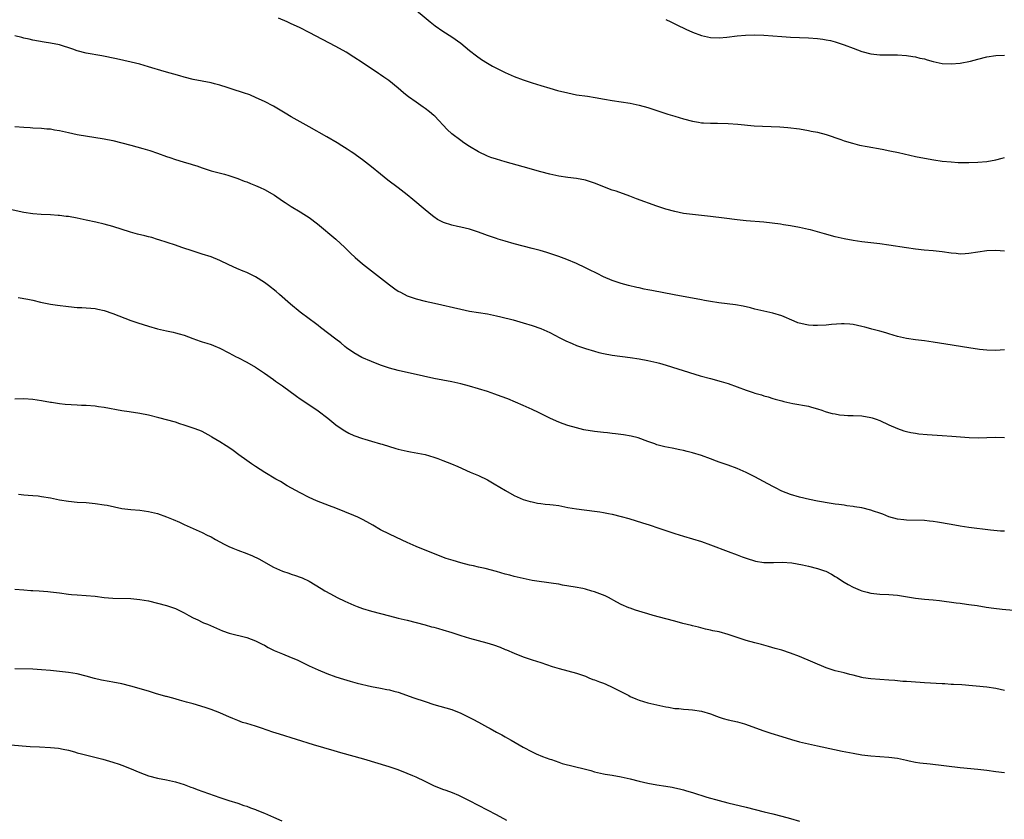
# Model space of a CAD drawing. Units: inches. Extents: x 2622000 to 2625000, y 1515000 to 1518000.
# Drawn here: x 2624044 to 2624265, y 1517641 to 1517821 of the extents above; entities that cross this region are included whole.
import ezdxf

# ---------------------------------------------------------------- set-up
doc = ezdxf.new("R2010")
doc.units = ezdxf.units.IN
doc.header["$MEASUREMENT"] = 0
doc.layers.add('LD26221515_10ft', color=71, linetype='Continuous')

msp = doc.modelspace()

# ---------------------------------------------------------------- linework, layer by layer
at = {"layer": 'LD26221515_10ft'}
for points, elevation in [([(2624131.78, 1517823.78), (2624136.14, 1517820.14), (2624137.26, 1517819.26), (2624139, 1517818.07), (2624141, 1517816.8), (2624143, 1517815.33), (2624145, 1517813.71), (2624146.52, 1517812.52), (2624147.69, 1517811.69), (2624149, 1517810.84), (2624150.17, 1517810.17), (2624151, 1517809.72), (2624153, 1517808.74), (2624155, 1517807.86), (2624157, 1517807.1), (2624159, 1517806.44), (2624161, 1517805.83), (2624163, 1517805.24), (2624164.75, 1517804.75), (2624167, 1517804.19), (2624169, 1517803.8), (2624171.44, 1517803.44), (2624173.16, 1517803.16), (2624175.24, 1517802.76), (2624177, 1517802.47), (2624179, 1517802.21), (2624181, 1517801.9), (2624183, 1517801.48), (2624185, 1517800.93), (2624187, 1517800.28), (2624189.45, 1517799.45), (2624191, 1517798.98), (2624193, 1517798.4), (2624195, 1517797.88), (2624196.34, 1517797.66), (2624197, 1517797.52), (2624197.47, 1517797.47), (2624199, 1517797.38), (2624200.62, 1517797.38), (2624203, 1517797.35), (2624205.2, 1517797.2), (2624208.84, 1517796.84), (2624210.71, 1517796.71), (2624214.55, 1517796.55), (2624216.41, 1517796.41), (2624219, 1517796.12), (2624221, 1517795.78), (2624221.64, 1517795.64), (2624223, 1517795.37), (2624225, 1517794.86), (2624228.23, 1517793.77), (2624229, 1517793.48), (2624230.89, 1517792.89), (2624232.49, 1517792.49), (2624234.16, 1517792.16), (2624237.56, 1517791.56), (2624239.23, 1517791.23), (2624241.18, 1517790.82), (2624245, 1517789.96), (2624247, 1517789.54), (2624249.16, 1517789.16), (2624251, 1517788.9), (2624253, 1517788.7), (2624254.61, 1517788.61), (2624255, 1517788.59), (2624257, 1517788.56), (2624259, 1517788.63), (2624261, 1517788.83), (2624263, 1517789.22), (2624264.44, 1517789.56), (2624265, 1517789.73)], 8260), ([(2624265, 1517768.66), (2624263, 1517768.82), (2624261, 1517768.79), (2624259, 1517768.49), (2624257, 1517768.14), (2624256.12, 1517768.12), (2624255, 1517768.05), (2624254.15, 1517768.15), (2624253, 1517768.24), (2624251, 1517768.52), (2624249, 1517768.75), (2624246.94, 1517768.94), (2624245, 1517769.17), (2624243, 1517769.45), (2624239, 1517770.05), (2624237, 1517770.33), (2624235, 1517770.58), (2624233, 1517770.8), (2624231, 1517771.06), (2624229, 1517771.43), (2624227, 1517771.92), (2624224.59, 1517772.59), (2624223, 1517773.05), (2624221.45, 1517773.45), (2624221, 1517773.58), (2624219, 1517774.03), (2624217, 1517774.38), (2624215.4, 1517774.6), (2624214.72, 1517774.72), (2624211, 1517775.19), (2624207, 1517775.5), (2624205, 1517775.72), (2624202.12, 1517776.12), (2624199, 1517776.47), (2624195, 1517776.89), (2624193, 1517777.16), (2624191, 1517777.56), (2624189, 1517778.12), (2624187, 1517778.8), (2624182.46, 1517780.46), (2624180.95, 1517781.04), (2624177.87, 1517782.13), (2624177, 1517782.41), (2624173, 1517783.97), (2624171, 1517784.6), (2624169, 1517784.97), (2624167, 1517785.22), (2624165, 1517785.55), (2624163, 1517786), (2624161, 1517786.51), (2624157, 1517787.6), (2624153, 1517788.77), (2624151, 1517789.33), (2624149.74, 1517789.74), (2624149, 1517790.02), (2624147, 1517790.98), (2624145, 1517792.17), (2624143.73, 1517793), (2624143, 1517793.5), (2624141, 1517795.01), (2624139.97, 1517795.97), (2624137.18, 1517799), (2624137, 1517799.16), (2624135.98, 1517799.98), (2624135, 1517800.73), (2624134.62, 1517801), (2624133, 1517802.09), (2624131.31, 1517803.31), (2624131, 1517803.57), (2624130.19, 1517804.19), (2624129, 1517805.25), (2624126.86, 1517807), (2624125.74, 1517807.74), (2624125, 1517808.24), (2624124.53, 1517808.53), (2624120.9, 1517811), (2624119, 1517812.25), (2624117.3, 1517813.3), (2624115, 1517814.6), (2624109, 1517817.78), (2624107, 1517818.76), (2624105.48, 1517819.48), (2624105, 1517819.68), (2624104.11, 1517820.11), (2624102.12, 1517821)], 8270), ([(2624189, 1517820.63), (2624190.12, 1517820.12), (2624191, 1517819.68), (2624191.47, 1517819.47), (2624193.53, 1517818.47), (2624195, 1517817.81), (2624197, 1517817.04), (2624199, 1517816.62), (2624201, 1517816.55), (2624202.69, 1517816.69), (2624205, 1517816.97), (2624206.85, 1517817.15), (2624209, 1517817.22), (2624211, 1517817.15), (2624215, 1517816.82), (2624217, 1517816.71), (2624221, 1517816.55), (2624223, 1517816.4), (2624224.25, 1517816.25), (2624225, 1517816.14), (2624225.95, 1517815.95), (2624227, 1517815.69), (2624229, 1517815.01), (2624231, 1517814.22), (2624233, 1517813.49), (2624235, 1517812.99), (2624237, 1517812.75), (2624239, 1517812.71), (2624241, 1517812.71), (2624243, 1517812.6), (2624244.38, 1517812.38), (2624245, 1517812.3), (2624246.02, 1517812.02), (2624247, 1517811.81), (2624247.61, 1517811.61), (2624249, 1517811.23), (2624251, 1517810.82), (2624253, 1517810.71), (2624255, 1517810.88), (2624257.34, 1517811.34), (2624259, 1517811.77), (2624261, 1517812.26), (2624263, 1517812.58), (2624265, 1517812.7)], 8250), ([(2624265, 1517746.55), (2624263, 1517746.42), (2624261, 1517746.48), (2624259.35, 1517746.65), (2624257, 1517747.01), (2624251.85, 1517747.85), (2624249, 1517748.28), (2624247, 1517748.55), (2624245, 1517748.79), (2624243, 1517749.11), (2624241, 1517749.59), (2624239, 1517750.16), (2624238.37, 1517750.37), (2624237, 1517750.73), (2624235.23, 1517751.23), (2624235, 1517751.26), (2624233.64, 1517751.64), (2624233, 1517751.78), (2624232.01, 1517752.01), (2624231, 1517752.22), (2624230.3, 1517752.3), (2624229, 1517752.4), (2624228.38, 1517752.38), (2624226.21, 1517752.21), (2624225, 1517752.07), (2624223, 1517751.99), (2624222.03, 1517752.03), (2624221, 1517752.13), (2624220.24, 1517752.24), (2624218.65, 1517752.65), (2624217.77, 1517753), (2624215, 1517754.16), (2624213, 1517754.79), (2624209, 1517755.71), (2624207.97, 1517755.97), (2624206.33, 1517756.33), (2624204.62, 1517756.62), (2624200.89, 1517757.11), (2624199, 1517757.41), (2624197.65, 1517757.65), (2624197, 1517757.75), (2624190.91, 1517758.91), (2624185.85, 1517759.85), (2624185, 1517760.03), (2624184.18, 1517760.18), (2624183, 1517760.44), (2624182.53, 1517760.53), (2624180.63, 1517761), (2624179, 1517761.48), (2624177, 1517762.15), (2624175, 1517762.94), (2624173.65, 1517763.65), (2624173, 1517763.96), (2624172.32, 1517764.32), (2624171, 1517764.98), (2624169, 1517765.9), (2624166.81, 1517766.81), (2624165, 1517767.49), (2624163.87, 1517767.87), (2624162.36, 1517768.36), (2624160.82, 1517768.82), (2624159, 1517769.31), (2624155, 1517770.36), (2624153, 1517770.92), (2624151.39, 1517771.39), (2624151, 1517771.54), (2624149.89, 1517771.89), (2624149, 1517772.24), (2624148.42, 1517772.42), (2624147, 1517772.98), (2624145, 1517773.62), (2624143, 1517774.11), (2624142.26, 1517774.26), (2624141, 1517774.54), (2624139.14, 1517775.14), (2624137.83, 1517775.83), (2624137, 1517776.38), (2624136.65, 1517776.65), (2624135, 1517777.96), (2624132.26, 1517780.26), (2624131, 1517781.3), (2624129, 1517782.89), (2624126.66, 1517784.66), (2624125, 1517785.97), (2624123, 1517787.59), (2624121, 1517789.16), (2624118.78, 1517790.78), (2624118.44, 1517791), (2624117.57, 1517791.57), (2624116.35, 1517792.35), (2624115.27, 1517793), (2624113, 1517794.31), (2624109, 1517796.6), (2624105, 1517798.8), (2624103.64, 1517799.64), (2624101, 1517801.22), (2624099, 1517802.26), (2624097.13, 1517803.13), (2624095.73, 1517803.73), (2624094.25, 1517804.25), (2624091.78, 1517805), (2624090.6, 1517805.4), (2624089, 1517805.91), (2624087.75, 1517806.25), (2624087, 1517806.44), (2624083, 1517807.23), (2624081, 1517807.75), (2624080.04, 1517808.04), (2624076.49, 1517809), (2624073, 1517810.05), (2624071, 1517810.62), (2624069.1, 1517811.1), (2624067.47, 1517811.47), (2624065.81, 1517811.81), (2624062.48, 1517812.48), (2624059, 1517813.14), (2624057, 1517813.64), (2624056.02, 1517813.98), (2624053, 1517814.96), (2624051, 1517815.38), (2624049.59, 1517815.59), (2624047, 1517816.03), (2624046.21, 1517816.22), (2624045, 1517816.46), (2624044.59, 1517816.59), (2624043, 1517817)], 8280), ([(2624043, 1517796.67), (2624045, 1517796.48), (2624046.42, 1517796.42), (2624047, 1517796.37), (2624049, 1517796.28), (2624050.17, 1517796.17), (2624051, 1517796.11), (2624051.93, 1517795.93), (2624053, 1517795.75), (2624055, 1517795.3), (2624057, 1517794.9), (2624063, 1517793.87), (2624065, 1517793.5), (2624067, 1517793.02), (2624069, 1517792.44), (2624071.7, 1517791.7), (2624073.25, 1517791.25), (2624075, 1517790.67), (2624077, 1517789.96), (2624077.73, 1517789.73), (2624079, 1517789.28), (2624080.76, 1517788.76), (2624081, 1517788.68), (2624082.32, 1517788.32), (2624083, 1517788.09), (2624083.83, 1517787.83), (2624085, 1517787.39), (2624086.13, 1517787), (2624087, 1517786.72), (2624090.04, 1517785.96), (2624091, 1517785.69), (2624093, 1517785.02), (2624094.43, 1517784.43), (2624095, 1517784.22), (2624095.86, 1517783.86), (2624097, 1517783.43), (2624098.03, 1517783), (2624099, 1517782.55), (2624101.24, 1517781.24), (2624103, 1517780), (2624103.6, 1517779.6), (2624105, 1517778.7), (2624107, 1517777.52), (2624107.84, 1517777), (2624109, 1517776.24), (2624110.85, 1517774.85), (2624115, 1517771.37), (2624117, 1517769.53), (2624118.28, 1517768.28), (2624119.3, 1517767.3), (2624121, 1517765.83), (2624123, 1517764.26), (2624127, 1517761.17), (2624128.26, 1517760.26), (2624129, 1517759.76), (2624129.48, 1517759.48), (2624131, 1517758.71), (2624133, 1517758.02), (2624135, 1517757.5), (2624137.09, 1517757), (2624143, 1517755.65), (2624145, 1517755.26), (2624149, 1517754.64), (2624151, 1517754.22), (2624152.04, 1517753.96), (2624154.74, 1517753.26), (2624157, 1517752.61), (2624159, 1517751.99), (2624161, 1517751.32), (2624163, 1517750.46), (2624165.26, 1517749.26), (2624166.58, 1517748.58), (2624167.97, 1517747.97), (2624169, 1517747.55), (2624171, 1517746.85), (2624173, 1517746.23), (2624174, 1517746), (2624175, 1517745.75), (2624177, 1517745.4), (2624181, 1517744.85), (2624183, 1517744.56), (2624185, 1517744.19), (2624187, 1517743.72), (2624187.57, 1517743.57), (2624189.11, 1517743.11), (2624191.72, 1517742.28), (2624196.74, 1517740.74), (2624199, 1517740.1), (2624201.45, 1517739.45), (2624203, 1517738.98), (2624205, 1517738.27), (2624207, 1517737.54), (2624208.57, 1517737), (2624209, 1517736.86), (2624210.45, 1517736.45), (2624211, 1517736.25), (2624211.99, 1517735.99), (2624213, 1517735.64), (2624213.53, 1517735.53), (2624215, 1517735.1), (2624215.47, 1517735), (2624217.47, 1517734.53), (2624221, 1517733.89), (2624221.69, 1517733.69), (2624223, 1517733.35), (2624223.97, 1517733), (2624224.74, 1517732.74), (2624225, 1517732.68), (2624226.3, 1517732.3), (2624227, 1517732.17), (2624228, 1517732), (2624229, 1517731.91), (2624229.86, 1517731.86), (2624231, 1517731.82), (2624233, 1517731.72), (2624235, 1517731.38), (2624235.3, 1517731.3), (2624236.2, 1517731), (2624237, 1517730.69), (2624239, 1517729.76), (2624241, 1517728.88), (2624242.39, 1517728.39), (2624243, 1517728.21), (2624244, 1517728), (2624245, 1517727.84), (2624245.75, 1517727.75), (2624247.6, 1517727.6), (2624251, 1517727.37), (2624253.19, 1517727.19), (2624257.08, 1517726.92), (2624259.16, 1517726.84), (2624261, 1517726.87), (2624262.97, 1517726.97), (2624265, 1517726.89)], 8290), ([(2624265, 1517705.85), (2624264.08, 1517705.92), (2624261.86, 1517706.14), (2624257, 1517706.74), (2624255, 1517707.02), (2624253, 1517707.36), (2624249.93, 1517707.93), (2624249, 1517708.07), (2624248.16, 1517708.16), (2624247, 1517708.25), (2624243, 1517708.32), (2624242.39, 1517708.39), (2624241, 1517708.57), (2624239, 1517709.13), (2624237.69, 1517709.69), (2624237, 1517709.9), (2624235.63, 1517710.37), (2624235, 1517710.61), (2624233, 1517711.11), (2624231.36, 1517711.36), (2624231, 1517711.45), (2624229.6, 1517711.6), (2624229, 1517711.71), (2624227.83, 1517711.83), (2624227, 1517711.97), (2624226.1, 1517712.1), (2624223, 1517712.65), (2624221.25, 1517713), (2624219, 1517713.5), (2624217, 1517714.1), (2624215, 1517714.89), (2624213.59, 1517715.59), (2624213, 1517715.89), (2624210.89, 1517717), (2624209, 1517718.04), (2624207.06, 1517719.06), (2624205.67, 1517719.67), (2624205, 1517719.96), (2624203, 1517720.7), (2624201, 1517721.37), (2624200.39, 1517721.61), (2624199, 1517722.11), (2624197, 1517722.87), (2624195, 1517723.48), (2624193.79, 1517723.79), (2624193, 1517723.95), (2624192.15, 1517724.15), (2624190.47, 1517724.47), (2624188.81, 1517724.81), (2624187, 1517725.28), (2624186.55, 1517725.45), (2624185, 1517725.98), (2624182.79, 1517726.79), (2624181.21, 1517727.21), (2624179.51, 1517727.51), (2624177.72, 1517727.72), (2624177, 1517727.78), (2624175.91, 1517727.91), (2624175, 1517727.99), (2624173, 1517728.25), (2624170.64, 1517728.64), (2624169, 1517729.03), (2624167, 1517729.61), (2624166.02, 1517729.98), (2624165, 1517730.32), (2624163.15, 1517731.15), (2624160.49, 1517732.49), (2624159, 1517733.19), (2624157, 1517734.09), (2624153.55, 1517735.55), (2624152.11, 1517736.11), (2624150.64, 1517736.64), (2624149, 1517737.2), (2624147, 1517737.81), (2624145, 1517738.38), (2624143, 1517738.91), (2624141, 1517739.36), (2624137, 1517740.14), (2624134.65, 1517740.65), (2624129, 1517741.96), (2624127, 1517742.48), (2624125, 1517743.14), (2624123, 1517743.93), (2624120.86, 1517744.86), (2624119, 1517745.88), (2624117.4, 1517747), (2624117, 1517747.33), (2624116.11, 1517748.11), (2624114.99, 1517748.99), (2624111.58, 1517751.58), (2624111, 1517752), (2624110.45, 1517752.45), (2624109, 1517753.51), (2624107, 1517755.03), (2624104.81, 1517756.81), (2624102.34, 1517759), (2624101.62, 1517759.62), (2624099.92, 1517761), (2624099, 1517761.66), (2624097, 1517762.91), (2624095, 1517763.88), (2624094.2, 1517764.2), (2624092.81, 1517764.81), (2624091, 1517765.64), (2624089, 1517766.61), (2624087, 1517767.43), (2624085, 1517768.06), (2624083, 1517768.66), (2624080.46, 1517769.54), (2624079, 1517770.06), (2624075.26, 1517771.26), (2624075, 1517771.33), (2624073.74, 1517771.74), (2624073, 1517771.93), (2624072.16, 1517772.16), (2624070.54, 1517772.54), (2624068.96, 1517772.96), (2624065, 1517774.22), (2624063, 1517774.78), (2624061.2, 1517775.2), (2624059, 1517775.68), (2624057, 1517776.08), (2624055, 1517776.44), (2624054.5, 1517776.5), (2624053, 1517776.71), (2624052.71, 1517776.71), (2624051, 1517776.85), (2624048.94, 1517776.94), (2624047, 1517777.1), (2624045, 1517777.4), (2624041.94, 1517778.06)], 8300), ([(2624043.71, 1517758.29), (2624045.91, 1517757.91), (2624047, 1517757.67), (2624048.73, 1517757.27), (2624051, 1517756.82), (2624052.59, 1517756.59), (2624055, 1517756.28), (2624057, 1517756.08), (2624058.03, 1517756.03), (2624061, 1517755.8), (2624061.65, 1517755.65), (2624063, 1517755.4), (2624065, 1517754.73), (2624069, 1517753.15), (2624070.59, 1517752.59), (2624073, 1517751.84), (2624075, 1517751.27), (2624077, 1517750.81), (2624078.52, 1517750.52), (2624079, 1517750.39), (2624079.88, 1517750.12), (2624081, 1517749.82), (2624082.92, 1517749.08), (2624084.54, 1517748.54), (2624085, 1517748.37), (2624086.09, 1517748.09), (2624087, 1517747.75), (2624087.57, 1517747.57), (2624089, 1517746.93), (2624091, 1517745.9), (2624092.66, 1517745), (2624093, 1517744.84), (2624095, 1517743.83), (2624097, 1517742.65), (2624099, 1517741.31), (2624101, 1517739.9), (2624101.5, 1517739.5), (2624103, 1517738.46), (2624106.15, 1517736.15), (2624107, 1517735.59), (2624107.34, 1517735.34), (2624111, 1517732.85), (2624113.21, 1517731.21), (2624115, 1517729.77), (2624116.61, 1517728.61), (2624117, 1517728.37), (2624117.9, 1517727.9), (2624119, 1517727.36), (2624121, 1517726.67), (2624121.47, 1517726.53), (2624123, 1517726.11), (2624125, 1517725.5), (2624125.37, 1517725.37), (2624128.43, 1517724.43), (2624129, 1517724.28), (2624131, 1517723.82), (2624131.71, 1517723.71), (2624133.41, 1517723.41), (2624135.06, 1517723.06), (2624137, 1517722.47), (2624137.85, 1517722.15), (2624139, 1517721.74), (2624140.97, 1517720.97), (2624142.39, 1517720.39), (2624145.15, 1517719.15), (2624147, 1517718.34), (2624149, 1517717.37), (2624150.53, 1517716.53), (2624153.02, 1517715.02), (2624155, 1517713.89), (2624157, 1517712.99), (2624158.55, 1517712.55), (2624159, 1517712.44), (2624160.2, 1517712.2), (2624161, 1517712.11), (2624161.97, 1517711.97), (2624163, 1517711.89), (2624163.76, 1517711.76), (2624165, 1517711.61), (2624167, 1517711.22), (2624169, 1517710.87), (2624173, 1517710.38), (2624174.21, 1517710.21), (2624175, 1517710.08), (2624176.16, 1517709.84), (2624177, 1517709.69), (2624179, 1517709.18), (2624180.7, 1517708.7), (2624183.78, 1517707.78), (2624185.29, 1517707.29), (2624187.44, 1517706.56), (2624189, 1517706.01), (2624191, 1517705.34), (2624193, 1517704.73), (2624195, 1517704.15), (2624197, 1517703.53), (2624199, 1517702.82), (2624203, 1517701.34), (2624205, 1517700.58), (2624206.15, 1517700.15), (2624207, 1517699.8), (2624209.13, 1517699.13), (2624211, 1517698.83), (2624213, 1517698.83), (2624213.15, 1517698.85), (2624215.1, 1517698.9), (2624217.25, 1517698.75), (2624219.69, 1517698.31), (2624221, 1517698.02), (2624223, 1517697.53), (2624224.58, 1517697), (2624224.88, 1517696.88), (2624226.21, 1517696.21), (2624227, 1517695.72), (2624227.47, 1517695.47), (2624228.19, 1517695), (2624229, 1517694.44), (2624229.9, 1517693.9), (2624231, 1517693.3), (2624232.62, 1517692.62), (2624233, 1517692.49), (2624234.18, 1517692.18), (2624235, 1517691.99), (2624237, 1517691.78), (2624239, 1517691.69), (2624241, 1517691.51), (2624241.43, 1517691.43), (2624245, 1517690.84), (2624247, 1517690.63), (2624249, 1517690.48), (2624250.36, 1517690.36), (2624254.16, 1517689.84), (2624255, 1517689.7), (2624256.48, 1517689.52), (2624257, 1517689.42), (2624258.82, 1517689.18), (2624260.86, 1517688.86), (2624262.61, 1517688.61), (2624264.42, 1517688.42), (2624267, 1517688.17)], 8310), ([(2624265, 1517670.17), (2624263, 1517670.61), (2624261, 1517670.9), (2624255.38, 1517671.38), (2624253.51, 1517671.51), (2624253, 1517671.52), (2624251.62, 1517671.62), (2624251, 1517671.63), (2624247, 1517671.87), (2624244.05, 1517672.05), (2624243, 1517672.15), (2624242.19, 1517672.19), (2624241, 1517672.31), (2624240.35, 1517672.35), (2624239, 1517672.46), (2624237, 1517672.59), (2624235, 1517672.74), (2624233.29, 1517673), (2624232.94, 1517673.06), (2624231, 1517673.58), (2624230.25, 1517673.75), (2624229, 1517674.09), (2624227, 1517674.59), (2624225, 1517675.26), (2624219, 1517677.74), (2624217, 1517678.5), (2624215, 1517679.16), (2624213.57, 1517679.57), (2624212.01, 1517680.01), (2624211, 1517680.28), (2624210.45, 1517680.45), (2624209, 1517680.8), (2624207, 1517681.38), (2624203, 1517682.74), (2624201, 1517683.27), (2624199.54, 1517683.54), (2624199, 1517683.71), (2624197.92, 1517683.92), (2624196.35, 1517684.35), (2624195, 1517684.67), (2624194.75, 1517684.75), (2624192.82, 1517685.18), (2624191, 1517685.66), (2624189, 1517686.2), (2624186.21, 1517687), (2624185, 1517687.36), (2624183.72, 1517687.72), (2624182.19, 1517688.19), (2624181, 1517688.6), (2624180.71, 1517688.71), (2624179, 1517689.47), (2624178.03, 1517689.97), (2624176.12, 1517691), (2624175.37, 1517691.37), (2624173, 1517692.26), (2624172.42, 1517692.42), (2624171, 1517692.86), (2624170.39, 1517693), (2624168.68, 1517693.32), (2624165.8, 1517693.8), (2624165, 1517693.97), (2624163.83, 1517694.17), (2624159, 1517694.85), (2624157, 1517695.23), (2624155, 1517695.71), (2624154.01, 1517696.01), (2624153, 1517696.26), (2624151, 1517696.84), (2624148.52, 1517697.48), (2624147, 1517697.82), (2624145.91, 1517698.09), (2624145, 1517698.29), (2624143, 1517698.8), (2624141.28, 1517699.28), (2624139.77, 1517699.77), (2624135, 1517701.61), (2624133, 1517702.45), (2624131, 1517703.36), (2624129.9, 1517703.9), (2624127, 1517705.2), (2624125, 1517706.21), (2624123.26, 1517707.26), (2624121.98, 1517707.98), (2624121, 1517708.49), (2624119.94, 1517709), (2624119, 1517709.42), (2624117, 1517710.25), (2624115, 1517711.05), (2624113.57, 1517711.57), (2624110.68, 1517712.68), (2624109, 1517713.43), (2624107, 1517714.45), (2624104.09, 1517716.09), (2624102.56, 1517717), (2624101.56, 1517717.56), (2624099.07, 1517719.07), (2624097, 1517720.38), (2624096.05, 1517721), (2624095, 1517721.73), (2624093.25, 1517723), (2624091.97, 1517723.97), (2624090.77, 1517724.77), (2624090.41, 1517725), (2624089, 1517725.92), (2624087.18, 1517727), (2624087, 1517727.12), (2624085, 1517728.21), (2624084.46, 1517728.46), (2624083, 1517729.01), (2624081, 1517729.69), (2624080.04, 1517729.96), (2624079, 1517730.31), (2624075.3, 1517731.3), (2624073, 1517731.88), (2624071, 1517732.28), (2624068.62, 1517732.62), (2624067, 1517732.87), (2624063, 1517733.64), (2624061.8, 1517733.8), (2624061, 1517733.94), (2624059, 1517734.08), (2624057.92, 1517734.08), (2624057, 1517734.12), (2624054.27, 1517734.27), (2624053, 1517734.45), (2624051.25, 1517734.75), (2624051, 1517734.77), (2624049, 1517735.11), (2624047, 1517735.39), (2624045, 1517735.54), (2624043, 1517735.46)], 8320), ([(2624043.85, 1517714.15), (2624045, 1517714.02), (2624046.01, 1517713.99), (2624047, 1517713.87), (2624048.21, 1517713.79), (2624049, 1517713.69), (2624051, 1517713.37), (2624053, 1517712.93), (2624055, 1517712.59), (2624057, 1517712.42), (2624059, 1517712.29), (2624061, 1517712.1), (2624063, 1517711.82), (2624063.69, 1517711.69), (2624065.35, 1517711.35), (2624067, 1517710.99), (2624069, 1517710.72), (2624071, 1517710.56), (2624073, 1517710.31), (2624075, 1517709.83), (2624077, 1517709.13), (2624078.51, 1517708.51), (2624079.9, 1517707.9), (2624081, 1517707.38), (2624083, 1517706.49), (2624085, 1517705.57), (2624086.12, 1517705), (2624087, 1517704.58), (2624088.02, 1517704.02), (2624089, 1517703.52), (2624089.97, 1517703), (2624091, 1517702.48), (2624091.91, 1517702.09), (2624093, 1517701.59), (2624095, 1517700.85), (2624096.33, 1517700.33), (2624097.71, 1517699.71), (2624101, 1517697.83), (2624103, 1517696.89), (2624104.45, 1517696.45), (2624105, 1517696.24), (2624105.96, 1517695.96), (2624107, 1517695.58), (2624107.41, 1517695.41), (2624109, 1517694.66), (2624111.67, 1517693), (2624112.51, 1517692.51), (2624113.79, 1517691.79), (2624115.29, 1517691), (2624117, 1517690.18), (2624119, 1517689.29), (2624119.76, 1517689), (2624121, 1517688.55), (2624123, 1517687.93), (2624125, 1517687.39), (2624127, 1517686.87), (2624129, 1517686.37), (2624131, 1517685.9), (2624133, 1517685.41), (2624135, 1517684.88), (2624136.46, 1517684.46), (2624137, 1517684.32), (2624138.02, 1517684.02), (2624139, 1517683.76), (2624141, 1517683.14), (2624143, 1517682.51), (2624145, 1517681.91), (2624148.86, 1517680.86), (2624150.39, 1517680.39), (2624151.86, 1517679.86), (2624153, 1517679.36), (2624153.26, 1517679.26), (2624155, 1517678.5), (2624157, 1517677.71), (2624159, 1517677.03), (2624161, 1517676.42), (2624163.55, 1517675.55), (2624165.07, 1517675.08), (2624169, 1517674.05), (2624171, 1517673.34), (2624171.77, 1517673), (2624172.64, 1517672.64), (2624173, 1517672.53), (2624174.12, 1517672.12), (2624175, 1517671.77), (2624175.58, 1517671.58), (2624177, 1517670.9), (2624177.24, 1517670.76), (2624180.71, 1517669), (2624181, 1517668.83), (2624182.3, 1517668.3), (2624183, 1517667.98), (2624185, 1517667.37), (2624187, 1517666.92), (2624189, 1517666.49), (2624189.6, 1517666.4), (2624191, 1517666.14), (2624191.93, 1517666.07), (2624193, 1517665.94), (2624194.12, 1517665.88), (2624195, 1517665.8), (2624197, 1517665.47), (2624199, 1517664.87), (2624200.36, 1517664.36), (2624201, 1517664.15), (2624201.89, 1517663.89), (2624203, 1517663.59), (2624205.09, 1517663.09), (2624206.64, 1517662.64), (2624211, 1517661.12), (2624212.59, 1517660.59), (2624215, 1517659.83), (2624217.17, 1517659.17), (2624219, 1517658.66), (2624221, 1517658.17), (2624223, 1517657.72), (2624226.88, 1517656.88), (2624228.53, 1517656.53), (2624230.2, 1517656.2), (2624231, 1517656.05), (2624233, 1517655.73), (2624235, 1517655.48), (2624237, 1517655.32), (2624239, 1517655.2), (2624241, 1517654.93), (2624243, 1517654.49), (2624243.61, 1517654.39), (2624245, 1517654.09), (2624245.95, 1517653.95), (2624248.34, 1517653.66), (2624255, 1517652.9), (2624259, 1517652.53), (2624261, 1517652.29), (2624263, 1517651.98), (2624265, 1517651.71)], 8330), ([(2624043, 1517692.91), (2624045, 1517692.69), (2624046.57, 1517692.57), (2624047, 1517692.54), (2624048.48, 1517692.48), (2624050.37, 1517692.37), (2624051, 1517692.31), (2624053, 1517692.06), (2624055, 1517691.77), (2624055.7, 1517691.7), (2624057, 1517691.59), (2624059, 1517691.46), (2624061, 1517691.28), (2624063, 1517691.04), (2624065, 1517690.87), (2624069, 1517690.76), (2624071, 1517690.58), (2624073, 1517690.22), (2624075, 1517689.75), (2624077, 1517689.22), (2624077.66, 1517689), (2624079, 1517688.51), (2624081, 1517687.56), (2624082.06, 1517687), (2624083, 1517686.47), (2624084.01, 1517685.99), (2624085, 1517685.5), (2624085.34, 1517685.34), (2624086.19, 1517685), (2624089.56, 1517683.56), (2624091.04, 1517683.04), (2624095, 1517682.03), (2624097, 1517681.32), (2624098.51, 1517680.51), (2624099, 1517680.29), (2624099.81, 1517679.81), (2624101.15, 1517679.15), (2624103, 1517678.34), (2624105, 1517677.54), (2624106.29, 1517677), (2624106.78, 1517676.78), (2624108.13, 1517676.13), (2624109, 1517675.69), (2624111, 1517674.76), (2624113, 1517673.95), (2624115, 1517673.23), (2624116.68, 1517672.68), (2624118.22, 1517672.22), (2624119.81, 1517671.81), (2624123, 1517671.02), (2624125, 1517670.63), (2624126.4, 1517670.4), (2624127, 1517670.26), (2624128, 1517670), (2624129, 1517669.75), (2624132.5, 1517668.5), (2624135, 1517667.66), (2624137, 1517667.02), (2624141, 1517665.85), (2624143, 1517665.07), (2624144.4, 1517664.4), (2624145, 1517664.09), (2624145.74, 1517663.74), (2624147, 1517663.03), (2624149, 1517661.95), (2624149.63, 1517661.63), (2624151, 1517660.82), (2624152.2, 1517660.2), (2624153, 1517659.72), (2624153.48, 1517659.48), (2624154.29, 1517659), (2624157, 1517657.46), (2624159, 1517656.38), (2624159.93, 1517655.93), (2624161.33, 1517655.33), (2624163, 1517654.75), (2624163.35, 1517654.65), (2624165, 1517654.08), (2624165.79, 1517653.79), (2624171, 1517652.48), (2624172.18, 1517652.18), (2624173, 1517651.93), (2624175, 1517651.46), (2624175.38, 1517651.38), (2624177, 1517651.14), (2624179, 1517650.8), (2624181, 1517650.33), (2624183, 1517649.81), (2624185, 1517649.33), (2624187, 1517648.96), (2624189, 1517648.68), (2624190.42, 1517648.42), (2624191, 1517648.34), (2624192.05, 1517648.05), (2624193, 1517647.85), (2624193.64, 1517647.64), (2624195, 1517647.26), (2624198.24, 1517646.24), (2624201, 1517645.44), (2624202.92, 1517644.92), (2624207, 1517643.98), (2624211.06, 1517642.94), (2624213, 1517642.47), (2624215, 1517641.96), (2624217, 1517641.41), (2624219, 1517640.81)], 8340), ([(2624153.32, 1517641), (2624151, 1517642.27), (2624145, 1517645.42), (2624143, 1517646.39), (2624142.58, 1517646.58), (2624141.15, 1517647.15), (2624139.71, 1517647.71), (2624139, 1517647.97), (2624137, 1517648.78), (2624135, 1517649.71), (2624133, 1517650.68), (2624132.28, 1517651), (2624131, 1517651.55), (2624129, 1517652.31), (2624126.99, 1517652.99), (2624121.29, 1517654.71), (2624116.14, 1517656.14), (2624114.59, 1517656.59), (2624110.02, 1517657.98), (2624102.34, 1517660.34), (2624100.83, 1517660.83), (2624098.31, 1517661.69), (2624097, 1517662.12), (2624095, 1517662.71), (2624094.06, 1517663), (2624093, 1517663.38), (2624091.89, 1517663.89), (2624091, 1517664.23), (2624090.48, 1517664.48), (2624089, 1517665.12), (2624087, 1517665.87), (2624085.7, 1517666.3), (2624083, 1517667.12), (2624081.5, 1517667.5), (2624081, 1517667.67), (2624079.95, 1517667.95), (2624078.4, 1517668.4), (2624077, 1517668.77), (2624076.83, 1517668.83), (2624074.53, 1517669.47), (2624073, 1517669.96), (2624069, 1517671.11), (2624067, 1517671.64), (2624065, 1517672.04), (2624064.17, 1517672.17), (2624062.46, 1517672.46), (2624060.83, 1517672.83), (2624059, 1517673.35), (2624057, 1517673.85), (2624055, 1517674.18), (2624051, 1517674.63), (2624049, 1517674.81), (2624047, 1517674.89), (2624043, 1517674.99)], 8350), ([(2624042.01, 1517657.99), (2624046.4, 1517657.6), (2624048.53, 1517657.47), (2624051, 1517657.37), (2624052.81, 1517657.19), (2624053.83, 1517657), (2624055, 1517656.74), (2624056.35, 1517656.35), (2624057, 1517656.19), (2624057.93, 1517655.93), (2624062.76, 1517654.76), (2624065, 1517654.1), (2624066.42, 1517653.58), (2624067, 1517653.39), (2624068.72, 1517652.72), (2624071, 1517651.76), (2624073, 1517651), (2624075, 1517650.46), (2624077, 1517650.07), (2624079, 1517649.64), (2624081, 1517649.06), (2624082.48, 1517648.48), (2624083, 1517648.31), (2624083.93, 1517647.93), (2624089, 1517646.13), (2624091, 1517645.46), (2624093, 1517644.84), (2624094.36, 1517644.36), (2624095, 1517644.18), (2624095.83, 1517643.83), (2624097, 1517643.44), (2624097.3, 1517643.3), (2624099, 1517642.59), (2624101, 1517641.69), (2624102.89, 1517640.89)], 8360)]:
    msp.add_lwpolyline(points, dxfattribs=dict(at, elevation=elevation))

doc.saveas('drawing.dxf')
